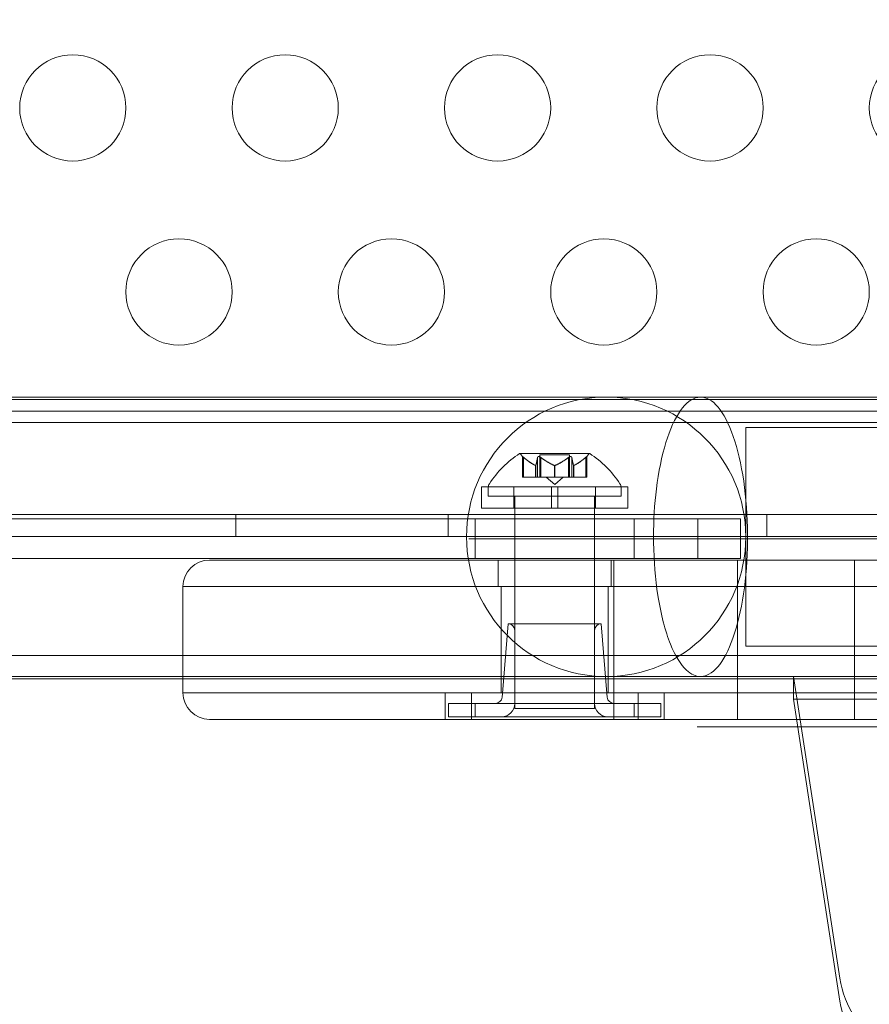
# Model space of a CAD drawing. Extents: x -906 to 0, y -627 to 0.
# Drawn here: x -458 to -454, y -379 to -374 of the extents above; entities that cross this region are included whole.
import ezdxf

# ---------------------------------------------------------------- set-up
doc = ezdxf.new("R2010")
doc.units = 0
doc.header["$MEASUREMENT"] = 0
doc.header["$PDMODE"] = 68
doc.header["$PDSIZE"] = 5
doc.styles.get("Standard").update_dxf_attribs({"font": 'Helvetica LT 57 Condensed_0.ttf'})
doc.dimstyles.new('FEET-METERS', dxfattribs={"dimtxt": 12, "dimasz": 7, "dimexe": 3, "dimexo": 3, "dimgap": 3, "dimtad": 0, "dimdec": 1, "dimzin": 3, "dimdsep": 46, "dimlunit": 4, "dimtxsty": 'Standard', "dimcen": 0.09, "dimadec": 0, "dimazin": 0, "dimtfac": 2, "dimtdec": 1, "dimtofl": 0, "dimtmove": 0, "dimatfit": 3, "dimfxl": 1, "dimfrac": 2, "dimtolj": 1, "dimtzin": 3, "dimarcsym": 0})

# ---------------------------------------------------------------- blocks, each defined once
blk = doc.blocks.new('*D99')
at = {"color": 0, "lineweight": -2, "transparency": 16777216}
for p, q in [((-647.9, -404.2979), (-647.9, -141.8589)), ((-250.0602, -466.1811), (-250.0602, -141.8589)), ((-640.9, -144.8589), (-507.6183, -144.8589)), ((-257.0602, -144.8589), (-405.6015, -144.8589))]:
    blk.add_line(p, q, dxfattribs=at)
at = {"color": 0, "lineweight": 0, "transparency": 16777216}
for points in [[(-640.9, -143.6923), (-640.9, -146.0256), (-647.9, -144.8589)], [(-257.0602, -143.6923), (-257.0602, -146.0256), (-250.0602, -144.8589)]]:
    blk.add_solid(points, dxfattribs=at)
at = {"layer": 'Defpoints', "color": 0, "lineweight": 0, "transparency": 16777216}
for p in [(-647.9, -144.8589), (-647.9, -407.2979), (-250.0602, -469.1811)]:
    blk.add_point(p, dxfattribs=at)
at = {"color": 0, "lineweight": 0, "transparency": 16777216, "insert": (-456.6099, -144.8589), "char_height": 12, "attachment_point": 5}
blk.add_mtext('\\A1;33\'-2" [10.1M]', dxfattribs=at)
blk = doc.blocks.new('*D100')
at = {"color": 0, "lineweight": -2, "transparency": 16777216}
for p, q in [((-398.8869, -168.7559), (-725.2016, -168.7559)), ((-722.2016, -175.7559), (-722.2016, -295.0629)), ((-722.2016, -545.7816), (-722.2016, -389.0125)), ((-329.7675, -552.7816), (-725.2016, -552.7816))]:
    blk.add_line(p, q, dxfattribs=at)
at = {"color": 0, "lineweight": 0, "transparency": 16777216}
for points in [[(-723.3682, -175.7559), (-721.0349, -175.7559), (-722.2016, -168.7559)], [(-723.3682, -545.7816), (-721.0349, -545.7816), (-722.2016, -552.7816)]]:
    blk.add_solid(points, dxfattribs=at)
at = {"layer": 'Defpoints', "color": 0, "lineweight": 0, "transparency": 16777216}
for p in [(-395.8869, -168.7559), (-722.2016, -552.7816), (-326.7675, -552.7816)]:
    blk.add_point(p, dxfattribs=at)
at = {"color": 0, "lineweight": 0, "transparency": 16777216, "insert": (-722.2016, -342.0377), "char_height": 12, "attachment_point": 5, "rotation": 90}
blk.add_mtext('\\A1;32\'-0" [9.8M]', dxfattribs=at)
blk = doc.blocks.new('new block')
at = {"color": 0, "linetype": 'Continuous', "lineweight": 0}
for p, q in [((-455.2576, -376.1136), (-458.376, -376.1136)), ((-426.6311, -376.1242), (-458.3715, -376.1242)), ((-454.8131, -376.1136), (-455.2576, -376.1136)), ((-458.4413, -376.1798), (-426.5613, -376.1798)), ((-426.4246, -376.2332), (-458.578, -376.2332)), ((-454.6001, -377.2856), (-454.6001, -376.2566)), ((-454.6001, -376.2566), (-454.5751, -376.2566)), ((-451.9751, -376.2566), (-454.5751, -376.2566)), ((-455.3365, -376.3789), (-455.6635, -376.3789)), ((-455.651, -376.4908), (-455.651, -376.3934)), ((-455.646, -376.3977), (-455.646, -376.4908)), ((-455.5805, -376.3977), (-455.5805, -376.4908)), ((-455.5695, -376.3849), (-455.4305, -376.3849)), ((-455.5695, -376.4908), (-455.5695, -376.3849)), ((-455.5655, -376.3977), (-455.5655, -376.4908)), ((-455.4345, -376.3977), (-455.4345, -376.4908)), ((-455.4305, -376.4908), (-455.4305, -376.3849)), ((-455.4195, -376.3977), (-455.4195, -376.4908)), ((-455.354, -376.3977), (-455.354, -376.4908)), ((-455.349, -376.4908), (-455.349, -376.3934)), ((-455.5902, -376.4351), (-455.5902, -376.4908)), ((-455.5889, -376.4351), (-455.5889, -376.4908)), ((-455.5013, -376.4351), (-455.5013, -376.4908)), ((-455.4987, -376.4351), (-455.4987, -376.4908)), ((-455.4111, -376.4351), (-455.4111, -376.4908)), ((-455.4098, -376.4351), (-455.4098, -376.4908)), ((-455.651, -376.4908), (-455.647, -376.4908)), ((-455.5912, -376.4908), (-455.647, -376.4908)), ((-455.5889, -376.4908), (-455.5912, -376.4908)), ((-455.5805, -376.4908), (-455.5889, -376.4908)), ((-455.5805, -376.4908), (-455.5666, -376.4908)), ((-455.5025, -376.4908), (-455.5666, -376.4908)), ((-455.5, -376.5252), (-455.5395, -376.4908)), ((-455.4987, -376.4908), (-455.5025, -376.4908)), ((-455.5, -376.5252), (-455.4605, -376.4908)), ((-455.4345, -376.4908), (-455.4987, -376.4908)), ((-455.4345, -376.4908), (-455.4196, -376.4908)), ((-455.4113, -376.4908), (-455.4196, -376.4908)), ((-455.4098, -376.4908), (-455.4113, -376.4908)), ((-455.354, -376.4908), (-455.4098, -376.4908)), ((-455.354, -376.4908), (-455.349, -376.4908)), ((-455.1563, -376.5362), (-455.8438, -376.5362)), ((-455.8438, -376.5362), (-455.8438, -376.6363)), ((-455.8125, -376.5384), (-455.8125, -376.5793)), ((-455.6925, -376.5362), (-455.6925, -376.6363)), ((-455.5156, -376.6363), (-455.5156, -376.5362)), ((-455.4844, -376.6363), (-455.4844, -376.5362)), ((-455.3075, -376.5362), (-455.3075, -376.6363)), ((-455.1875, -376.5384), (-455.1875, -376.5793)), ((-455.1563, -376.5362), (-455.1563, -376.6363)), ((-455.8125, -376.5793), (-455.1875, -376.5793)), ((-455.6875, -377.5793), (-455.6875, -376.5793)), ((-455.3125, -377.5793), (-455.3125, -376.5793)), ((-455.1563, -376.6363), (-455.8438, -376.6363)), ((-458.6913, -376.6662), (-426.3113, -376.6662)), ((-454.8266, -376.6862), (-458.5388, -376.6862)), ((-457.0009, -376.6662), (-457.0009, -376.7702)), ((-456.0009, -376.6662), (-456.0009, -376.7702)), ((-455.875, -376.6862), (-455.875, -376.8737)), ((-455.125, -376.6862), (-455.125, -376.8737)), ((-454.8266, -376.6862), (-454.8266, -376.8737)), ((-454.8266, -376.6862), (-454.625, -376.6862)), ((-454.625, -376.6862), (-454.625, -376.8737)), ((-454.5009, -376.6662), (-454.5009, -376.7702)), ((-426.3113, -376.7702), (-458.6913, -376.7702)), ((-455.885, -376.7802), (-455.9041, -376.7802)), ((-455.8255, -376.7802), (-455.885, -376.7802)), ((-455.7276, -376.7802), (-455.8255, -376.7802)), ((-455.5894, -376.7802), (-455.7276, -376.7802)), ((-455.5798, -376.7802), (-455.5894, -376.7802)), ((-455.4455, -376.7802), (-455.5798, -376.7802)), ((-455.4205, -376.7802), (-455.4455, -376.7802)), ((-455.2747, -376.7802), (-455.4205, -376.7802)), ((-455.0214, -376.7802), (-455.2747, -376.7802)), ((-454.9158, -376.7802), (-455.0214, -376.7802)), ((-454.9019, -376.7802), (-454.9158, -376.7802)), ((-454.6539, -376.7802), (-454.9019, -376.7802)), ((-453.2713, -376.7802), (-454.6539, -376.7802)), ((-458.5388, -376.8737), (-454.8266, -376.8737)), ((-457.125, -376.8802), (-456.25, -376.8802)), ((-453.6841, -376.8802), (-456.25, -376.8802)), ((-455.7656, -377.0052), (-455.7656, -376.8802)), ((-455.2344, -377.0052), (-455.2344, -376.8802)), ((-455.2216, -377.0052), (-455.2216, -376.8802)), ((-454.625, -376.8737), (-454.8266, -376.8737)), ((-454.6387, -377.0052), (-454.6387, -376.8802)), ((-454.0887, -377.0052), (-454.0887, -376.8802)), ((-456.25, -377.0052), (-457.25, -377.0052)), ((-456.25, -377.0052), (-457.25, -377.0052)), ((-457.25, -377.0052), (-457.25, -377.5052)), ((-456.25, -377.0052), (-453.713, -377.0052)), ((-456.25, -377.0052), (-453.713, -377.0052)), ((-455.7525, -377.0052), (-455.7525, -377.5052)), ((-455.2475, -377.0052), (-455.2475, -377.5052)), ((-455.2216, -377.5052), (-455.2216, -377.0052)), ((-454.6387, -377.5052), (-454.6387, -377.0052)), ((-454.0887, -377.5052), (-454.0887, -377.0052)), ((-455.7188, -377.1802), (-455.7476, -377.5265)), ((-455.2813, -377.1802), (-455.7188, -377.1802)), ((-455.2813, -377.1802), (-455.2524, -377.5265)), ((-455.6875, -377.2114), (-455.6875, -377.5552)), ((-455.3125, -377.2114), (-455.3125, -377.5552)), ((-454.6001, -377.2856), (-454.5751, -377.2856)), ((-454.5751, -377.2856), (-451.9751, -377.2856)), ((-426.4246, -377.3302), (-458.578, -377.3302)), ((-458.4576, -377.4286), (-455.2576, -377.4286)), ((-455.2576, -377.4286), (-454.8131, -377.4286)), ((-454.3763, -377.4279), (-454.3763, -377.5355)), ((-454.1575, -378.8482), (-454.3763, -377.4279)), ((-452.6263, -377.4279), (-454.3763, -377.4279)), ((-426.7513, -377.4392), (-458.2513, -377.4392)), ((-456.25, -377.5052), (-457.25, -377.5052)), ((-457.25, -377.5052), (-456.25, -377.5052)), ((-456.25, -377.5052), (-453.713, -377.5052)), ((-453.713, -377.5052), (-456.25, -377.5052)), ((-456.015, -377.5052), (-456.015, -377.6302)), ((-455.8923, -377.5052), (-455.8923, -377.6302)), ((-455.2216, -377.5052), (-455.2216, -377.6302)), ((-455.1077, -377.5052), (-455.1077, -377.6302)), ((-454.985, -377.5052), (-454.985, -377.6302)), ((-454.6387, -377.5052), (-454.6387, -377.6302)), ((-454.0887, -377.5052), (-454.0887, -377.6302)), ((-455.875, -377.5552), (-456, -377.5552)), ((-456, -377.5552), (-456, -377.6177)), ((-455.875, -377.5552), (-455.125, -377.5552)), ((-455.875, -377.6177), (-455.875, -377.5552)), ((-455, -377.5552), (-455.125, -377.5552)), ((-455.125, -377.6177), (-455.125, -377.5552)), ((-455, -377.5552), (-455, -377.6177)), ((-454.3763, -377.5355), (-454.1575, -378.9558)), ((-454.3763, -377.5355), (-452.6263, -377.5355)), ((-456, -377.6177), (-455.875, -377.6177)), ((-455.125, -377.6177), (-455.875, -377.6177)), ((-455.6875, -377.5793), (-455.3125, -377.5793)), ((-455.125, -377.6177), (-455, -377.6177)), ((-456.25, -377.6302), (-457.125, -377.6302)), ((-456.25, -377.6302), (-453.6841, -377.6302)), ((-454.8165, -377.6661), (-454.8292, -377.6661)), ((-454.7953, -377.6661), (-454.8165, -377.6661)), ((-454.7317, -377.6661), (-454.7953, -377.6661)), ((-454.6428, -377.6661), (-454.7317, -377.6661)), ((-454.5495, -377.6661), (-454.6428, -377.6661)), ((-454.4309, -377.6661), (-454.5495, -377.6661)), ((-454.2911, -377.6661), (-454.4309, -377.6661)), ((-454.1301, -377.6661), (-454.2911, -377.6661)), ((-454.0962, -377.6661), (-454.1301, -377.6661)), ((-453.9267, -377.6661), (-454.0962, -377.6661))]:
    blk.add_line(p, q, dxfattribs=at)
for centre, radius in [((-457.7687, -374.7525), 0.25), ((-456.7687, -374.7525), 0.25), ((-455.7687, -374.7525), 0.25), ((-454.7687, -374.7525), 0.25), ((-453.7687, -374.7525), 0.25), ((-457.2687, -375.6186), 0.25), ((-456.2687, -375.6186), 0.25), ((-455.2687, -375.6186), 0.25), ((-454.2687, -375.6186), 0.25), ((-455.2576, -376.7711), 0.6575)]:
    blk.add_circle(centre, radius, dxfattribs=at)
for centre, radius, start, end in [((-455.4012, -376.7864), 0.4851, 122.9261, 146.8703), ((-455.6635, -376.3814), 0.0025, 90, 123.1231), ((-455.6635, -376.3814), 0.0025, 30.0032, 90), ((-455.6072, -376.3489), 0.0625, 210.0032, 225.5218), ((-455.3928, -376.3489), 0.0625, 314.4782, 329.9968), ((-455.3365, -376.3814), 0.0025, 90, 149.9968), ((-455.3365, -376.3814), 0.0025, 56.8769, 90), ((-455.5988, -376.7864), 0.4851, 33.1297, 57.0739), ((-455.7813, -376.5384), 0.0312, 146.8703, 180), ((-455.2188, -376.5384), 0.0313, 0, 33.1297), ((-457.125, -377.0052), 0.125, 90, 180), ((-455.7188, -377.2114), 0.0312, 0, 90), ((-455.2813, -377.2114), 0.0312, 90, 180), ((-457.125, -377.5052), 0.125, 180, 270), ((-455.7788, -377.5239), 0.0312, 270, 355.2364), ((-455.2212, -377.5239), 0.0312, 184.7636, 270), ((-455.75, -377.5552), 0.0625, 270, 0), ((-455.25, -377.5552), 0.0625, 180, 270)]:
    blk.add_arc(centre, radius, start, end, dxfattribs=at)
at = {"color": 0, "linetype": 'Continuous', "lineweight": 0, "extrusion": (0, 0, -1)}
blk.add_ellipse((-453.5013, -378.7804), major_axis=(0.6615, 0), ratio=0.819152, start_param=0.125502, end_param=3.016091, dxfattribs=at)
at = {"color": 0, "linetype": 'Continuous', "lineweight": 0}
blk.add_ellipse((-453.5013, -378.8879), major_axis=(-0.6615, 0), ratio=0.819152, start_param=0.125502, end_param=3.016091, dxfattribs=at)
for points, knots in [([(-455.0345, -376.7711), (-455.0345, -376.6942), (-455.03, -376.6179), (-455.0112, -376.4651), (-454.9961, -376.3911), (-454.9573, -376.2649), (-454.934, -376.2137), (-454.8822, -376.1406), (-454.8542, -376.1194), (-454.7969, -376.1098), (-454.7683, -376.1216), (-454.7139, -376.177), (-454.6888, -376.2203), (-454.6454, -376.3334), (-454.6276, -376.4022), (-454.6018, -376.5565), (-454.5942, -376.6405), (-454.5902, -376.8124), (-454.594, -376.8987), (-454.6124, -377.0616), (-454.6268, -377.1367), (-454.6645, -377.266), (-454.6874, -377.319), (-454.7385, -377.396), (-454.7663, -377.4193), (-454.8009, -377.4278), (-454.807, -377.4286), (-454.8131, -377.4286)], [-3.55174, -3.55174, -3.55174, -3.55174, -3.320862, -3.320862, -3.064267, -3.064267, -2.809628, -2.809628, -2.556218, -2.556218, -2.302604, -2.302604, -2.047432, -2.047432, -1.790226, -1.790226, -1.531718, -1.531718, -1.273433, -1.273433, -1.016752, -1.016752, -0.762087, -0.762087, -0.508685, -0.508685, -0.454802, -0.454802, -0.454802, -0.454802]), ([(-455.0345, -376.7711), (-455.0345, -376.6942), (-455.03, -376.6179), (-455.0112, -376.4651), (-454.9961, -376.3911), (-454.9573, -376.2649), (-454.934, -376.2137), (-454.8822, -376.1406), (-454.8542, -376.1194), (-454.7969, -376.1098), (-454.7683, -376.1216), (-454.7139, -376.177), (-454.6888, -376.2203), (-454.6454, -376.3334), (-454.6276, -376.4022), (-454.6018, -376.5565), (-454.5942, -376.6405), (-454.5902, -376.8124), (-454.594, -376.8987), (-454.6124, -377.0616), (-454.6268, -377.1367), (-454.6645, -377.266), (-454.6874, -377.319), (-454.7385, -377.396), (-454.7663, -377.4193), (-454.8009, -377.4278), (-454.807, -377.4286), (-454.8131, -377.4286)], [-3.55174, -3.55174, -3.55174, -3.55174, -3.320862, -3.320862, -3.064267, -3.064267, -2.809628, -2.809628, -2.556218, -2.556218, -2.302604, -2.302604, -2.047432, -2.047432, -1.790226, -1.790226, -1.531718, -1.531718, -1.273433, -1.273433, -1.016752, -1.016752, -0.762087, -0.762087, -0.508685, -0.508685, -0.454802, -0.454802, -0.454802, -0.454802]), ([(-455.651, -376.3934), (-455.651, -376.3934), (-455.651, -376.3934), (-455.651, -376.3934), (-455.651, -376.3934), (-455.651, -376.3935), (-455.651, -376.3935), (-455.651, -376.3935), (-455.6509, -376.3935), (-455.6507, -376.3937), (-455.6505, -376.3939), (-455.65, -376.3943), (-455.6497, -376.3947), (-455.6489, -376.3953), (-455.6485, -376.3956), (-455.6481, -376.396)], [0.00832591, 0.00832591, 0.00832591, 0.00832591, 0.008384407, 0.008384407, 0.008477598, 0.008477598, 0.00868657, 0.00868657, 0.010115247, 0.010115247, 0.012126305, 0.012126305, 0.014665951, 0.014665951, 0.016648384, 0.016648384, 0.016648384, 0.016648384]), ([(-455.6481, -376.396), (-455.648, -376.3961), (-455.6479, -376.3961), (-455.6476, -376.3964), (-455.6473, -376.3966), (-455.647, -376.3969)], [0.026417714, 0.026417714, 0.026417714, 0.026417714, 0.026883246, 0.026883246, 0.028070805, 0.028070805, 0.028070805, 0.028070805]), ([(-455.5805, -376.3977), (-455.5805, -376.3972), (-455.5804, -376.3967), (-455.5802, -376.3961), (-455.5802, -376.3961), (-455.5801, -376.396)], [0.007300399, 0.007300399, 0.007300399, 0.007300399, 0.009949303, 0.009949303, 0.010414835, 0.010414835, 0.010414835, 0.010414835]), ([(-455.5801, -376.396), (-455.5801, -376.3959), (-455.5801, -376.3958), (-455.5798, -376.3953), (-455.5794, -376.3948), (-455.5785, -376.3941), (-455.578, -376.3939), (-455.5769, -376.3936), (-455.5764, -376.3935), (-455.5758, -376.3935), (-455.5757, -376.3935), (-455.5756, -376.3934), (-455.5756, -376.3934), (-455.5755, -376.3934), (-455.5755, -376.3934), (-455.5755, -376.3934), (-455.5755, -376.3934), (-455.5754, -376.3934), (-455.5754, -376.3934), (-455.5753, -376.3935), (-455.5752, -376.3935), (-455.5748, -376.3935), (-455.5743, -376.3935), (-455.5733, -376.3937), (-455.5726, -376.3939), (-455.5712, -376.3943), (-455.5704, -376.3947), (-455.5691, -376.3953), (-455.5685, -376.3956), (-455.568, -376.396)], [0, 0, 0, 0, 0.00041133, 0.00041133, 0.0035034, 0.0035034, 0.00594033, 0.00594033, 0.00795678, 0.00795678, 0.00816734, 0.00816734, 0.00825334, 0.00825334, 0.00831687, 0.00831687, 0.00838579, 0.00838579, 0.00847957, 0.00847957, 0.00869405, 0.00869405, 0.01012524, 0.01012524, 0.01214061, 0.01214061, 0.01467168, 0.01467168, 0.01664979, 0.01664979, 0.01664979, 0.01664979]), ([(-455.568, -376.396), (-455.5678, -376.3961), (-455.5677, -376.3961), (-455.5672, -376.3964), (-455.5669, -376.3966), (-455.5666, -376.3969)], [0.026417714, 0.026417714, 0.026417714, 0.026417714, 0.026883246, 0.026883246, 0.028070805, 0.028070805, 0.028070805, 0.028070805]), ([(-455.4345, -376.3977), (-455.4338, -376.3972), (-455.4332, -376.3967), (-455.4323, -376.3961), (-455.4322, -376.3961), (-455.432, -376.396)], [0.007300399, 0.007300399, 0.007300399, 0.007300399, 0.009949303, 0.009949303, 0.010414835, 0.010414835, 0.010414835, 0.010414835]), ([(-455.432, -376.396), (-455.4319, -376.3959), (-455.4318, -376.3958), (-455.4308, -376.3952), (-455.4298, -376.3947), (-455.428, -376.3941), (-455.4273, -376.3938), (-455.4259, -376.3935), (-455.4254, -376.3935), (-455.4248, -376.3935), (-455.4247, -376.3935), (-455.4246, -376.3934), (-455.4246, -376.3934), (-455.4245, -376.3934), (-455.4245, -376.3934), (-455.4245, -376.3934), (-455.4245, -376.3934), (-455.4244, -376.3934), (-455.4244, -376.3934), (-455.4243, -376.3935), (-455.4242, -376.3935), (-455.4238, -376.3935), (-455.4234, -376.3935), (-455.4225, -376.3937), (-455.4221, -376.3939), (-455.4212, -376.3943), (-455.4208, -376.3947), (-455.4202, -376.3953), (-455.42, -376.3956), (-455.4199, -376.396)], [0, 0, 0, 0, 0.00041232, 0.00041232, 0.00367036, 0.00367036, 0.0061271, 0.0061271, 0.00796491, 0.00796491, 0.00815345, 0.00815345, 0.00825503, 0.00825503, 0.00831852, 0.00831852, 0.00838777, 0.00838777, 0.00848273, 0.00848273, 0.00870295, 0.00870295, 0.01013563, 0.01013563, 0.01215525, 0.01215525, 0.01467787, 0.01467787, 0.0166517, 0.0166517, 0.0166517, 0.0166517]), ([(-455.4199, -376.396), (-455.4198, -376.3961), (-455.4198, -376.3961), (-455.4197, -376.3964), (-455.4196, -376.3966), (-455.4196, -376.3969)], [0.026417714, 0.026417714, 0.026417714, 0.026417714, 0.026883246, 0.026883246, 0.028070805, 0.028070805, 0.028070805, 0.028070805]), ([(-455.354, -376.3977), (-455.3533, -376.3972), (-455.3527, -376.3967), (-455.3521, -376.3961), (-455.352, -376.3961), (-455.3519, -376.396)], [0.007300399, 0.007300399, 0.007300399, 0.007300399, 0.009949303, 0.009949303, 0.010414835, 0.010414835, 0.010414835, 0.010414835]), ([(-455.3519, -376.396), (-455.3518, -376.3959), (-455.3517, -376.3958), (-455.3511, -376.3953), (-455.3506, -376.3948), (-455.3498, -376.3942), (-455.3495, -376.3939), (-455.3491, -376.3936), (-455.349, -376.3935), (-455.349, -376.3935), (-455.349, -376.3935), (-455.349, -376.3934), (-455.349, -376.3934), (-455.349, -376.3934), (-455.349, -376.3934), (-455.349, -376.3934), (-455.349, -376.3934), (-455.349, -376.3934)], [0, 0, 0, 0, 0.000413479, 0.000413479, 0.003359379, 0.003359379, 0.005723595, 0.005723595, 0.00794646, 0.00794646, 0.008163872, 0.008163872, 0.008251319, 0.008251319, 0.008315428, 0.008315428, 0.008325812, 0.008325812, 0.008325812, 0.008325812]), ([(-455.5912, -376.4346), (-455.591, -376.4347), (-455.5908, -376.4348), (-455.5902, -376.4351), (-455.5897, -376.4352), (-455.5892, -376.4352), (-455.589, -376.4352), (-455.5889, -376.4351)], [0.006463967, 0.006463967, 0.006463967, 0.006463967, 0.007125803, 0.007125803, 0.009029787, 0.009029787, 0.010339612, 0.010339612, 0.010339612, 0.010339612]), ([(-455.5887, -376.4346), (-455.5887, -376.4347), (-455.5887, -376.4348), (-455.5888, -376.435), (-455.5888, -376.435), (-455.5889, -376.4351)], [0.006463967, 0.006463967, 0.006463967, 0.006463967, 0.007125803, 0.007125803, 0.007719964, 0.007719964, 0.007719964, 0.007719964]), ([(-455.5025, -376.4346), (-455.5023, -376.4347), (-455.5021, -376.4348), (-455.5013, -376.4351), (-455.5006, -376.4352), (-455.4996, -376.4352), (-455.4991, -376.4352), (-455.4987, -376.4351)], [0.006463967, 0.006463967, 0.006463967, 0.006463967, 0.007125803, 0.007125803, 0.009029787, 0.009029787, 0.010339612, 0.010339612, 0.010339612, 0.010339612]), ([(-455.4975, -376.4346), (-455.4977, -376.4347), (-455.4979, -376.4348), (-455.4983, -376.435), (-455.4985, -376.435), (-455.4987, -376.4351)], [0.006463967, 0.006463967, 0.006463967, 0.006463967, 0.007125803, 0.007125803, 0.007719964, 0.007719964, 0.007719964, 0.007719964]), ([(-455.4113, -376.4346), (-455.4113, -376.4347), (-455.4113, -376.4348), (-455.4111, -376.4351), (-455.4109, -376.4352), (-455.4104, -376.4352), (-455.4101, -376.4352), (-455.4098, -376.4351)], [0.006463967, 0.006463967, 0.006463967, 0.006463967, 0.007125803, 0.007125803, 0.009029787, 0.009029787, 0.010339612, 0.010339612, 0.010339612, 0.010339612]), ([(-455.4088, -376.4346), (-455.409, -376.4347), (-455.4092, -376.4348), (-455.4095, -376.435), (-455.4096, -376.435), (-455.4098, -376.4351)], [0.006463967, 0.006463967, 0.006463967, 0.006463967, 0.007125803, 0.007125803, 0.007719964, 0.007719964, 0.007719964, 0.007719964]), ([(-454.8131, -377.4286), (-454.8356, -377.4286), (-454.858, -377.4184), (-454.907, -377.3726), (-454.9325, -377.3313), (-454.9547, -377.2767), (-454.9673, -377.2456), (-454.9787, -377.2104), (-454.9986, -377.1332), (-455.0072, -377.0915), (-455.0263, -376.9691), (-455.0331, -376.8844), (-455.0345, -376.7893), (-455.0345, -376.7802), (-455.0345, -376.7711)], [-0.454802, -0.454802, -0.454802, -0.454802, -0.255098, -0.255098, 0, 0, 0, 0.145469, 0.145469, 0.291199, 0.291199, 0.549678, 0.549678, 0.576973, 0.576973, 0.576973, 0.576973]), ([(-454.8131, -377.4286), (-454.8356, -377.4286), (-454.858, -377.4184), (-454.907, -377.3726), (-454.9325, -377.3313), (-454.9547, -377.2767), (-454.9673, -377.2456), (-454.9787, -377.2104), (-454.9986, -377.1332), (-455.0072, -377.0915), (-455.0263, -376.9691), (-455.0331, -376.8844), (-455.0345, -376.7893), (-455.0345, -376.7802), (-455.0345, -376.7711)], [-0.454802, -0.454802, -0.454802, -0.454802, -0.255098, -0.255098, 0, 0, 0, 0.145469, 0.145469, 0.291199, 0.291199, 0.549678, 0.549678, 0.576973, 0.576973, 0.576973, 0.576973])]:
    blk.add_open_spline(points, degree=3, knots=knots, dxfattribs=at)
for points in [[(-454.8131, -376.1136), (-453.4587, -376.1136), (-452.092, -376.1136), (-450.7183, -376.1136)], [(-455.646, -376.3977), (-455.6464, -376.3974), (-455.6467, -376.3971), (-455.647, -376.3969)], [(-455.5655, -376.3977), (-455.5659, -376.3974), (-455.5662, -376.3971), (-455.5666, -376.3969)], [(-455.4195, -376.3977), (-455.4195, -376.3974), (-455.4195, -376.3971), (-455.4196, -376.3969)], [(-450.7183, -377.4286), (-452.092, -377.4286), (-453.4588, -377.4286), (-454.8131, -377.4286)]]:
    blk.add_open_spline(points, degree=3, dxfattribs=at)
for points, weights in [([(-455.5912, -376.4346), (-455.6143, -376.4242), (-455.647, -376.3969)], [1.2877924798, 1.2144124615, 1.05685445761]), ([(-455.646, -376.3977), (-455.6133, -376.4249), (-455.5902, -376.4351)], [1.06120691497, 1.21890298912, 1.29071555247]), ([(-455.5805, -376.3977), (-455.5854, -376.4249), (-455.5889, -376.4351)], [1.06120691497, 1.21890298912, 1.29071555247]), ([(-455.5887, -376.4346), (-455.5853, -376.4242), (-455.5804, -376.3969)], [1.2877924798, 1.2144124615, 1.05685445761]), ([(-455.5025, -376.4346), (-455.529, -376.4242), (-455.5666, -376.3969)], [1.2877924798, 1.2144124615, 1.05685445761]), ([(-455.5655, -376.3977), (-455.5279, -376.4249), (-455.5013, -376.4351)], [1.06120691497, 1.21890298912, 1.29071555247]), ([(-455.4345, -376.3977), (-455.4721, -376.4249), (-455.4987, -376.4351)], [1.06120691497, 1.21890298912, 1.29071555247]), ([(-455.4975, -376.4346), (-455.471, -376.4242), (-455.4334, -376.3969)], [1.2877924798, 1.2144124615, 1.05685445761]), ([(-455.4113, -376.4346), (-455.4147, -376.4242), (-455.4196, -376.3969)], [1.2877924798, 1.2144124615, 1.05685445761]), ([(-455.4195, -376.3977), (-455.4146, -376.4249), (-455.4111, -376.4351)], [1.06120691497, 1.21890298912, 1.29071555247]), ([(-455.354, -376.3977), (-455.3867, -376.4249), (-455.4098, -376.4351)], [1.06120691497, 1.21890298912, 1.29071555247]), ([(-455.4088, -376.4346), (-455.3857, -376.4242), (-455.353, -376.3969)], [1.2877924798, 1.2144124615, 1.05685445761])]:
    blk.add_rational_spline(points, weights, degree=2, dxfattribs=at)
blk = doc.blocks.new('b312453')
at = {"lineweight": 0}
blk.add_blockref('new block', (439.7194, 361.1972), dxfattribs=at)

msp = doc.modelspace()

# ---------------------------------------------------------------- block references
at = {"lineweight": 0}
msp.add_blockref('b312453', (-439.7194, -361.1972), dxfattribs=at)

# ---------------------------------------------------------------- dimensions: what is measured, and where the dimension line sits
dim = msp.add_linear_dim(base=(-647.9, -144.8589), p1=(-250.0602, -469.1811), p2=(-647.9, -407.2979), dimstyle='FEET-METERS', dxfattribs=at)
dim.commit()
dim.dimension.update_dxf_attribs({"geometry": '*D99', "text_midpoint": (-456.6099, -144.8589), "dimtype": 160})
dim = msp.add_linear_dim(base=(-722.2016, -552.7816), p1=(-395.8869, -168.7559), p2=(-326.7675, -552.7816), angle=90, dimstyle='FEET-METERS', dxfattribs=at)
dim.commit()
dim.dimension.update_dxf_attribs({"geometry": '*D100', "text_midpoint": (-722.2016, -342.0377), "dimtype": 160})

doc.saveas('drawing.dxf')
